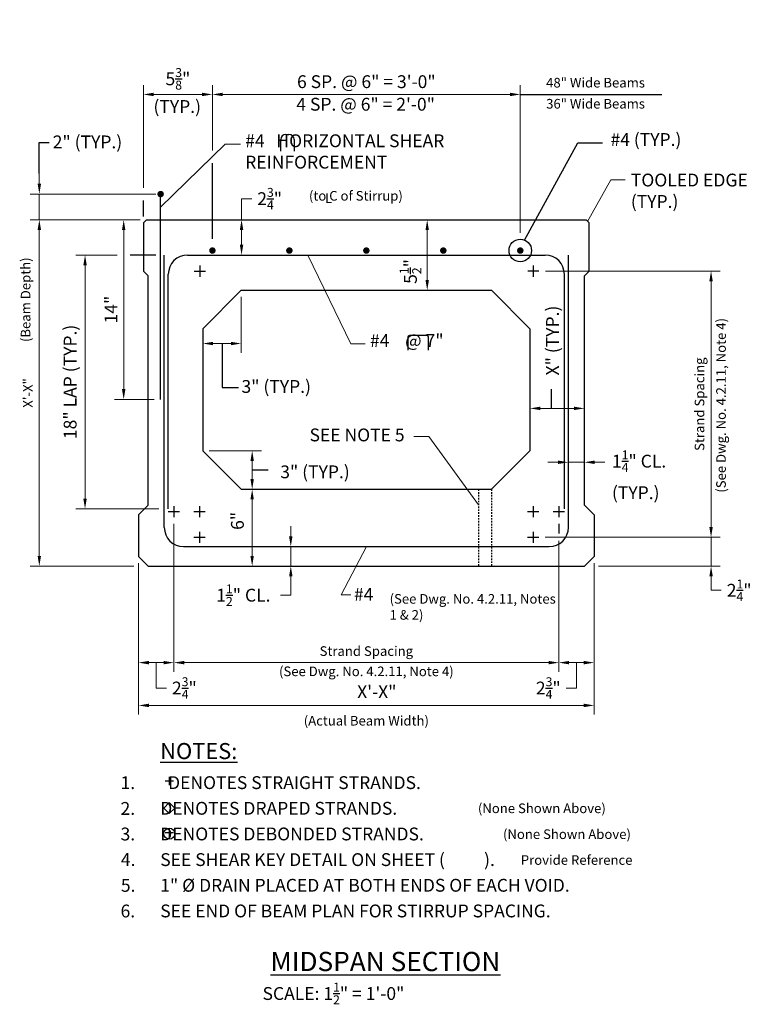
# Model space of a CAD drawing. Extents: x -31.6 to 26.2, y -41.6 to 35.1.
import ezdxf

# ---------------------------------------------------------------- set-up
doc = ezdxf.new("R2010")
doc.units = 0
doc.header["$LTSCALE"] = 0.5
doc.header["$MEASUREMENT"] = 0
doc.linetypes.add('HIDDEN', pattern=[0.375, 0.25, -0.125])
for name, color, linetype in [('PR-BR-COMP', 1, 'Continuous'), ('PR-BR-COMP-HIDN', 1, 'HIDDEN'), ('PR-BR-CONSTJT', 7, 'ZIGZAG'), ('PR-BR-DIMS', 4, 'Continuous'), ('PR-BR-DIMS-EXT', 4, 'Continuous'), ('PR-BR-REBAR', 6, 'Continuous'), ('PR-BR-TEXT', 2, 'Continuous'), ('PR-BR-TEXT-D', 2, 'Continuous'), ('PR-BR-TEXT-S', 2, 'Continuous')]:
    doc.layers.add(name, color=color, linetype=linetype)
doc.styles.add('DOT-BR-DES', font='romans.shx', dxfattribs={"oblique": 15, "height": 0.0938})
doc.styles.add('DOT-BR4', font='romans.shx', dxfattribs={"height": 0.125})
doc.styles.add('DOT-BR5', font='romans.shx', dxfattribs={"height": 0.15625})
doc.styles.add('DOT-BR6', font='romans.shx', dxfattribs={"height": 0.1875})
doc.linetypes.add('ZIGZAG', pattern='A,0.0001,-0.2,[131,ltypeshp.shx,S=0.2,R=0,X=-0.2,Y=0],-0.4,[131,ltypeshp.shx,S=0.2,R=180,X=0.2,Y=0],-0.2', length=0.8001)
doc.dimstyles.new('DOT-BR-DES', dxfattribs={"dimtxt": 0.0938, "dimasz": 0.1, "dimexe": 0.09, "dimexo": 0.063, "dimgap": 0.05, "dimtad": 1, "dimtoh": 1, "dimdec": 4, "dimzin": 1, "dimdsep": 46, "dimlunit": 5, "dimtxsty": 'DOT-BR-DES', "dimcen": 0.09, "dimclrd": 256, "dimclre": 256, "dimclrt": 2, "dimaunit": 1, "dimadec": 4, "dimazin": 0, "dimtfac": 0.7, "dimtdec": 4, "dimtmove": 2, "dimatfit": 3, "dimfxl": 1, "dimtolj": 1, "dimtzin": 0, "dimlwd": 15, "dimlwe": 15, "dimarcsym": 0})
doc.dimstyles.new('DOT-BR-IN', dxfattribs={"dimtxt": 0.125, "dimasz": 0.1, "dimexe": 0.09, "dimexo": 0.0625, "dimgap": 0.05, "dimtad": 1, "dimtoh": 1, "dimdec": 3, "dimzin": 3, "dimdsep": 46, "dimlunit": 5, "dimtxsty": 'DOT-BR4', "dimcen": 0.09, "dimclrd": 256, "dimclre": 256, "dimclrt": 2, "dimaunit": 1, "dimadec": 4, "dimazin": 0, "dimtfac": 0.7, "dimtdec": 3, "dimtmove": 2, "dimatfit": 3, "dimfxl": 1, "dimtolj": 1, "dimtzin": 0, "dimlwd": 15, "dimlwe": 15, "dimarcsym": 0})
doc.dimstyles.new('DOT-BR-IN$0', dxfattribs={"dimtxt": 0.125, "dimasz": 0.1, "dimexe": 0.09, "dimexo": 0.0625, "dimgap": 0.05, "dimtad": 1, "dimtoh": 1, "dimdec": 3, "dimzin": 3, "dimdsep": 46, "dimlunit": 5, "dimtxsty": 'DOT-BR4', "dimcen": 0.09, "dimclrd": 256, "dimclre": 256, "dimclrt": 2, "dimaunit": 1, "dimadec": 4, "dimazin": 0, "dimtfac": 0.7, "dimtdec": 3, "dimtmove": 2, "dimatfit": 3, "dimfxl": 1, "dimtolj": 1, "dimtzin": 0, "dimlwd": 15, "dimlwe": 15, "dimarcsym": 0})

# ---------------------------------------------------------------- blocks, each defined once
blk = doc.blocks.new('*D114')
at = {"layer": 'Defpoints', "color": 0, "transparency": 16777216}
for p in [(7.407, 29.284), (-16.593, 24.426), (7.407, 17.996)]:
    blk.add_point(p, dxfattribs=at)
at = {"layer": 'PR-BR-DIMS', "lineweight": 15, "transparency": 16777216}
for p, q in [((-16.593, 24.926), (-16.593, 30.004)), ((7.407, 18.496), (7.407, 30.004)), ((-15.793, 29.284), (6.607, 29.284))]:
    blk.add_line(p, q, dxfattribs=at)
at = {"layer": 'PR-BR-DIMS', "transparency": 16777216}
for points in [[(-15.793, 29.417), (-15.793, 29.15), (-16.593, 29.284)], [(6.607, 29.417), (6.607, 29.15), (7.407, 29.284)]]:
    blk.add_solid(points, dxfattribs=at)
at = {"layer": 'PR-BR-DIMS', "color": 2, "transparency": 16777216, "insert": (-4.593, 30.279), "char_height": 1, "attachment_point": 5, "style": 'DOT-BR4'}
blk.add_mtext('\\A1;6 SP. @ 6" = 3\'-0"', dxfattribs=at)
blk = doc.blocks.new('*D101')
at = {"layer": 'Defpoints', "color": 0, "transparency": 16777216}
for p in [(-19.593, -3.669), (10.407, -5.003), (10.407, -15.001)]:
    blk.add_point(p, dxfattribs=at)
at = {"layer": 'PR-BR-DIMS', "lineweight": 15, "transparency": 16777216}
for p, q in [((-19.593, -4.173), (-19.593, -15.721)), ((10.407, -5.507), (10.407, -15.721)), ((-18.793, -15.001), (9.607, -15.001))]:
    blk.add_line(p, q, dxfattribs=at)
at = {"layer": 'PR-BR-DIMS', "transparency": 16777216}
for points in [[(-18.793, -14.868), (-18.793, -15.135), (-19.593, -15.001)], [(9.607, -14.868), (9.607, -15.135), (10.407, -15.001)]]:
    blk.add_solid(points, dxfattribs=at)
at = {"layer": 'PR-BR-DIMS', "color": 2, "transparency": 16777216, "insert": (-4.593, -14.101), "char_height": 0.7504, "attachment_point": 5, "style": 'DOT-BR-DES'}
blk.add_mtext('\\A1;Strand Spacing', dxfattribs=at)
blk = doc.blocks.new('*D102')
at = {"layer": 'Defpoints', "color": 0, "transparency": 16777216}
for p in [(-22.343, -6.732), (13.157, -6.732), (13.157, -18.336)]:
    blk.add_point(p, dxfattribs=at)
at = {"layer": 'PR-BR-DIMS', "lineweight": 15, "transparency": 16777216}
for p, q in [((-22.343, -7.236), (-22.343, -19.056)), ((13.157, -7.236), (13.157, -19.056)), ((-21.543, -18.336), (12.357, -18.336))]:
    blk.add_line(p, q, dxfattribs=at)
at = {"layer": 'PR-BR-DIMS', "transparency": 16777216}
for points in [[(-21.543, -18.202), (-21.543, -18.469), (-22.343, -18.336)], [(12.357, -18.202), (12.357, -18.469), (13.157, -18.336)]]:
    blk.add_solid(points, dxfattribs=at)
at = {"layer": 'PR-BR-DIMS', "color": 2, "transparency": 16777216, "insert": (-4.593, -19.527), "char_height": 0.7504, "attachment_point": 5, "style": 'DOT-BR-DES'}
blk.add_mtext('\\A1;(Actual Beam Width)', dxfattribs=at)
blk = doc.blocks.new('*D104')
at = {"layer": 'Defpoints', "color": 0, "transparency": 16777216}
for p in [(-12.041, -5.961), (-10.482, -5.961), (-12.041, -7.482)]:
    blk.add_point(p, dxfattribs=at)
at = {"layer": 'PR-BR-DIMS', "lineweight": 15, "transparency": 16777216}
for p, q in [((-10.482, -5.161), (-10.482, -4.361)), ((-11.541, -5.961), (-9.762, -5.961)), ((-10.482, -7.482), (-10.482, -5.961)), ((-11.541, -7.482), (-9.762, -7.482)), ((-10.482, -8.282), (-10.482, -9.082)), ((-10.482, -9.744), (-10.482, -9.082)), ((-11.282, -9.744), (-10.482, -9.744))]:
    blk.add_line(p, q, dxfattribs=at)
at = {"layer": 'PR-BR-DIMS', "transparency": 16777216}
for points in [[(-10.615, -5.161), (-10.348, -5.161), (-10.482, -5.961)], [(-10.615, -8.282), (-10.348, -8.282), (-10.482, -7.482)]]:
    blk.add_solid(points, dxfattribs=at)
at = {"layer": 'PR-BR-DIMS', "color": 2, "transparency": 16777216, "insert": (-14.179, -9.744), "char_height": 1, "attachment_point": 5, "style": 'DOT-BR4'}
blk.add_mtext('\\A1;1{\\H0.700000x;\\S1/2;}" CL.', dxfattribs=at)
blk = doc.blocks.new('*D105')
at = {"layer": 'Defpoints', "color": 0, "transparency": 16777216}
for p in [(-22.343, -15.001), (-22.343, -15.001), (-19.593, -15.001)]:
    blk.add_point(p, dxfattribs=at)
at = {"layer": 'PR-BR-DIMS', "lineweight": 15, "transparency": 16777216}
for p, q in [((-22.343, -14.501), (-22.343, -14.281)), ((-19.593, -14.501), (-19.593, -14.281)), ((-20.393, -15.001), (-21.543, -15.001)), ((-20.968, -15.001), (-20.968, -16.982)), ((-20.968, -16.982), (-20.168, -16.982))]:
    blk.add_line(p, q, dxfattribs=at)
at = {"layer": 'PR-BR-DIMS', "transparency": 16777216}
for points in [[(-21.543, -14.868), (-21.543, -15.135), (-22.343, -15.001)], [(-20.393, -14.868), (-20.393, -15.135), (-19.593, -15.001)]]:
    blk.add_solid(points, dxfattribs=at)
at = {"layer": 'PR-BR-DIMS', "color": 2, "transparency": 16777216, "insert": (-18.777, -16.982), "char_height": 1, "attachment_point": 5, "style": 'DOT-BR4'}
blk.add_mtext('\\A1;2{\\H0.700000x;\\S3/4;}"', dxfattribs=at)
blk = doc.blocks.new('*D115')
at = {"layer": 'Defpoints', "color": 0, "transparency": 16777216}
for p in [(-21.968, 29.284), (-16.593, 24.426), (-21.968, 21.518)]:
    blk.add_point(p, dxfattribs=at)
at = {"layer": 'PR-BR-DIMS', "lineweight": 15, "transparency": 16777216}
for p, q in [((-21.968, 22.018), (-21.968, 30.004)), ((-16.593, 24.926), (-16.593, 30.004)), ((-17.393, 29.284), (-21.168, 29.284))]:
    blk.add_line(p, q, dxfattribs=at)
at = {"layer": 'PR-BR-DIMS', "transparency": 16777216}
for points in [[(-21.168, 29.417), (-21.168, 29.15), (-21.968, 29.284)], [(-17.393, 29.417), (-17.393, 29.15), (-16.593, 29.284)]]:
    blk.add_solid(points, dxfattribs=at)
at = {"layer": 'PR-BR-DIMS', "color": 2, "transparency": 16777216, "insert": (-19.28, 30.5), "char_height": 1, "attachment_point": 5, "style": 'DOT-BR4'}
blk.add_mtext('\\A1;\\A1;5{\\H0.7x;\\S3/8;}"', dxfattribs=at)
blk = doc.blocks.new('*D116')
at = {"layer": 'Defpoints', "color": 0, "transparency": 16777216}
for p in [(-26.521, 16.77), (-23.507, 16.77), (-20.265, -3.012)]:
    blk.add_point(p, dxfattribs=at)
at = {"layer": 'PR-BR-DIMS', "lineweight": 15, "transparency": 16777216}
for p, q in [((-24.007, 16.77), (-27.241, 16.77)), ((-26.521, -2.212), (-26.521, 15.97)), ((-20.765, -3.012), (-27.241, -3.012))]:
    blk.add_line(p, q, dxfattribs=at)
at = {"layer": 'PR-BR-DIMS', "transparency": 16777216}
for points in [[(-26.654, 15.97), (-26.388, 15.97), (-26.521, 16.77)], [(-26.654, -2.212), (-26.388, -2.212), (-26.521, -3.012)]]:
    blk.add_solid(points, dxfattribs=at)
at = {"layer": 'PR-BR-DIMS', "color": 2, "transparency": 16777216, "insert": (-27.683, 6.879), "char_height": 1, "attachment_point": 5, "rotation": 90, "style": 'DOT-BR4'}
blk.add_mtext('\\A1;18" LAP (TYP.)', dxfattribs=at)
blk = doc.blocks.new('*D100')
at = {"layer": 'Defpoints', "color": 0, "transparency": 16777216}
for p in [(-30.084, 19.518), (-21.718, 19.518), (-22.219, -7.482)]:
    blk.add_point(p, dxfattribs=at)
at = {"layer": 'PR-BR-DIMS', "lineweight": 15, "transparency": 16777216}
for p, q in [((-22.222, 19.518), (-30.804, 19.518)), ((-30.084, -6.682), (-30.084, 18.718)), ((-22.723, -7.482), (-30.804, -7.482))]:
    blk.add_line(p, q, dxfattribs=at)
at = {"layer": 'PR-BR-DIMS', "transparency": 16777216}
for points in [[(-30.217, 18.718), (-29.951, 18.718), (-30.084, 19.518)], [(-30.217, -6.682), (-29.951, -6.682), (-30.084, -7.482)]]:
    blk.add_solid(points, dxfattribs=at)
at = {"layer": 'PR-BR-DIMS', "color": 2, "transparency": 16777216, "insert": (-30.971, 6.018), "char_height": 0.7504, "attachment_point": 5, "rotation": 90, "style": 'DOT-BR-DES'}
blk.add_mtext('\\A1;X\'-X"', dxfattribs=at)
blk = doc.blocks.new('*D106')
at = {"layer": 'Defpoints', "color": 0, "transparency": 16777216}
for p in [(-14.343, 14.018), (-17.343, 11.018), (-14.343, 9.871)]:
    blk.add_point(p, dxfattribs=at)
at = {"layer": 'PR-BR-DIMS', "lineweight": 15, "transparency": 16777216}
for p, q in [((-14.343, 13.518), (-14.343, 9.151)), ((-17.343, 10.518), (-17.343, 9.151)), ((-16.543, 9.871), (-15.143, 9.871))]:
    blk.add_line(p, q, dxfattribs=at)
at = {"layer": 'PR-BR-DIMS', "transparency": 16777216}
for points in [[(-16.543, 10.004), (-16.543, 9.738), (-17.343, 9.871)], [(-15.143, 10.004), (-15.143, 9.738), (-14.343, 9.871)]]:
    blk.add_solid(points, dxfattribs=at)
at = {"layer": 'PR-BR-DIMS', "color": 2, "transparency": 16777216, "insert": (-14.326, 7.023), "char_height": 1, "attachment_point": 1, "style": 'DOT-BR4'}
blk.add_mtext('\\A1;3" (TYP.)', dxfattribs=at)
blk = doc.blocks.new('*D117')
at = {"layer": 'Defpoints', "color": 0, "transparency": 16777216}
for p in [(-13.493, -1.482), (-10.886, -1.482), (-11.116, -7.482)]:
    blk.add_point(p, dxfattribs=at)
at = {"layer": 'PR-BR-DIMS', "lineweight": 15, "transparency": 16777216}
for p, q in [((-11.386, -1.482), (-14.213, -1.482)), ((-13.493, -6.682), (-13.493, -2.282)), ((-11.616, -7.482), (-14.213, -7.482))]:
    blk.add_line(p, q, dxfattribs=at)
at = {"layer": 'PR-BR-DIMS', "transparency": 16777216}
for points in [[(-13.627, -2.282), (-13.36, -2.282), (-13.493, -1.482)], [(-13.627, -6.682), (-13.36, -6.682), (-13.493, -7.482)]]:
    blk.add_solid(points, dxfattribs=at)
at = {"layer": 'PR-BR-DIMS', "color": 2, "transparency": 16777216, "insert": (-14.643, -3.953), "char_height": 1, "attachment_point": 5, "rotation": 90, "style": 'DOT-BR4'}
blk.add_mtext('\\A1;6"', dxfattribs=at)
blk = doc.blocks.new('*D107')
at = {"layer": 'Defpoints', "color": 0, "transparency": 16777216}
for p in [(-17.343, 1.518), (-13.493, 1.518), (-14.343, -1.482)]:
    blk.add_point(p, dxfattribs=at)
at = {"layer": 'PR-BR-DIMS', "lineweight": 15, "transparency": 16777216}
for p, q in [((-16.843, 1.518), (-12.773, 1.518)), ((-13.493, -0.682), (-13.493, 0.718)), ((-13.843, -1.482), (-12.773, -1.482))]:
    blk.add_line(p, q, dxfattribs=at)
at = {"layer": 'PR-BR-DIMS', "transparency": 16777216}
for points in [[(-13.627, 0.718), (-13.36, 0.718), (-13.493, 1.518)], [(-13.627, -0.682), (-13.36, -0.682), (-13.493, -1.482)]]:
    blk.add_solid(points, dxfattribs=at)
at = {"layer": 'PR-BR-DIMS', "color": 2, "transparency": 16777216, "insert": (-8.596, -0.131), "char_height": 1, "attachment_point": 5, "style": 'DOT-BR4'}
blk.add_mtext('\\A1;3" (TYP.)', dxfattribs=at)
blk = doc.blocks.new('*D108')
at = {"layer": 'Defpoints', "color": 0, "transparency": 16777216}
for p in [(-14.319, 19.518), (-11.789, 19.518), (-11.789, 16.768)]:
    blk.add_point(p, dxfattribs=at)
at = {"layer": 'PR-BR-DIMS', "lineweight": 15, "transparency": 16777216}
for p, q in [((-13.519, 21.159), (-14.319, 21.159)), ((-14.319, 21.159), (-14.319, 19.518)), ((-14.319, 17.568), (-14.319, 18.718))]:
    blk.add_line(p, q, dxfattribs=at)
at = {"layer": 'PR-BR-DIMS', "transparency": 16777216}
for points in [[(-14.453, 18.718), (-14.186, 18.718), (-14.319, 19.518)], [(-14.453, 17.568), (-14.186, 17.568), (-14.319, 16.768)]]:
    blk.add_solid(points, dxfattribs=at)
at = {"layer": 'PR-BR-DIMS', "color": 2, "transparency": 16777216, "insert": (-12.129, 21.159), "char_height": 1, "attachment_point": 5, "style": 'DOT-BR4'}
blk.add_mtext('\\A1;\\A1;2{\\H0.7x;\\S3/4;}"', dxfattribs=at)
blk = doc.blocks.new('*D109')
at = {"layer": 'Defpoints', "color": 0, "transparency": 16777216}
for p in [(8.845, -5.232), (13.004, -7.482), (22.278, -7.482)]:
    blk.add_point(p, dxfattribs=at)
at = {"layer": 'PR-BR-DIMS', "lineweight": 15, "transparency": 16777216}
for p, q in [((22.278, -4.432), (22.278, -3.632)), ((9.345, -5.232), (22.998, -5.232)), ((22.278, -5.232), (22.278, -7.482)), ((13.504, -7.482), (22.998, -7.482)), ((22.278, -8.282), (22.278, -9.082)), ((22.278, -9.362), (22.278, -9.082)), ((23.078, -9.362), (22.278, -9.362))]:
    blk.add_line(p, q, dxfattribs=at)
at = {"layer": 'PR-BR-DIMS', "transparency": 16777216}
for points in [[(22.145, -4.432), (22.411, -4.432), (22.278, -5.232)], [(22.145, -8.282), (22.411, -8.282), (22.278, -7.482)]]:
    blk.add_solid(points, dxfattribs=at)
at = {"layer": 'PR-BR-DIMS', "color": 2, "transparency": 16777216, "insert": (24.469, -9.362), "char_height": 1, "attachment_point": 5, "style": 'DOT-BR4'}
blk.add_mtext('\\A1;2{\\H0.700000x;\\S1/4;}"', dxfattribs=at)
blk = doc.blocks.new('*D110')
at = {"layer": 'Defpoints', "color": 0, "transparency": 16777216}
for p in [(10.407, -15.001), (13.157, -15.001), (13.157, -15.001)]:
    blk.add_point(p, dxfattribs=at)
at = {"layer": 'PR-BR-DIMS', "lineweight": 15, "transparency": 16777216}
for p, q in [((10.407, -14.501), (10.407, -14.281)), ((13.157, -14.501), (13.157, -14.281)), ((11.207, -15.001), (12.357, -15.001)), ((11.782, -15.001), (11.782, -16.982)), ((11.782, -16.982), (10.982, -16.982))]:
    blk.add_line(p, q, dxfattribs=at)
at = {"layer": 'PR-BR-DIMS', "transparency": 16777216}
for points in [[(11.207, -14.868), (11.207, -15.135), (10.407, -15.001)], [(12.357, -14.868), (12.357, -15.135), (13.157, -15.001)]]:
    blk.add_solid(points, dxfattribs=at)
at = {"layer": 'PR-BR-DIMS', "color": 2, "transparency": 16777216, "insert": (9.592, -16.982), "char_height": 1, "attachment_point": 5, "style": 'DOT-BR4'}
blk.add_mtext('\\A1;2{\\H0.700000x;\\S3/4;}"', dxfattribs=at)
blk = doc.blocks.new('*D111')
at = {"layer": 'Defpoints', "color": 0, "transparency": 16777216}
for p in [(12.407, 4.816), (8.157, 2.768), (12.407, 2.88)]:
    blk.add_point(p, dxfattribs=at)
at = {"layer": 'PR-BR-DIMS', "lineweight": 15, "transparency": 16777216}
for p, q in [((8.157, 3.268), (8.157, 5.536)), ((12.407, 3.38), (12.407, 5.536)), ((8.957, 4.816), (11.607, 4.816))]:
    blk.add_line(p, q, dxfattribs=at)
at = {"layer": 'PR-BR-DIMS', "transparency": 16777216}
for points in [[(8.957, 4.949), (8.957, 4.683), (8.157, 4.816)], [(11.607, 4.949), (11.607, 4.683), (12.407, 4.816)]]:
    blk.add_solid(points, dxfattribs=at)
at = {"layer": 'PR-BR-DIMS', "color": 2, "transparency": 16777216, "insert": (9.917, 10.104), "char_height": 1, "attachment_point": 5, "rotation": 90, "style": 'DOT-BR4'}
blk.add_mtext('\\A1;X" (TYP.)', dxfattribs=at)
blk = doc.blocks.new('*D112')
at = {"layer": 'Defpoints', "color": 0, "transparency": 16777216}
for p in [(11.157, 1.431), (12.407, 1.431), (12.407, 0.616)]:
    blk.add_point(p, dxfattribs=at)
at = {"layer": 'PR-BR-DIMS', "lineweight": 15, "transparency": 16777216}
for p, q in [((11.157, 0.931), (11.157, -0.104)), ((12.407, 0.931), (12.407, -0.104)), ((10.357, 0.616), (9.557, 0.616)), ((11.157, 0.616), (12.407, 0.616)), ((13.207, 0.616), (14.007, 0.616))]:
    blk.add_line(p, q, dxfattribs=at)
at = {"layer": 'PR-BR-DIMS', "transparency": 16777216}
for points in [[(10.357, 0.749), (10.357, 0.482), (11.157, 0.616)], [(13.207, 0.749), (13.207, 0.482), (12.407, 0.616)]]:
    blk.add_solid(points, dxfattribs=at)
at = {"layer": 'PR-BR-DIMS', "color": 2, "transparency": 16777216, "insert": (14.553, 1.543), "char_height": 1, "attachment_point": 1, "style": 'DOT-BR4'}
blk.add_mtext('\\A1;\\A1;1{\\H0.7x;\\S1/4;}" CL.\\P(TYP.)', dxfattribs=at)
blk = doc.blocks.new('*D103')
at = {"layer": 'Defpoints', "color": 0, "transparency": 16777216}
for p in [(8.861, 15.518), (22.278, 15.518), (20.221, -5.232)]:
    blk.add_point(p, dxfattribs=at)
at = {"layer": 'PR-BR-DIMS', "lineweight": 15, "transparency": 16777216}
for p, q in [((9.365, 15.518), (22.998, 15.518)), ((22.278, -4.432), (22.278, 14.718)), ((20.725, -5.232), (22.998, -5.232))]:
    blk.add_line(p, q, dxfattribs=at)
at = {"layer": 'PR-BR-DIMS', "transparency": 16777216}
for points in [[(22.145, 14.718), (22.411, 14.718), (22.278, 15.518)], [(22.145, -4.432), (22.411, -4.432), (22.278, -5.232)]]:
    blk.add_solid(points, dxfattribs=at)
at = {"layer": 'PR-BR-DIMS', "color": 2, "transparency": 16777216, "insert": (21.378, 5.143), "char_height": 0.7504, "attachment_point": 5, "rotation": 90, "style": 'DOT-BR-DES'}
blk.add_mtext('\\A1;Strand Spacing', dxfattribs=at)
blk = doc.blocks.new('*D118')
at = {"layer": 'Defpoints', "color": 0, "transparency": 16777216}
for p in [(0.151, 19.518), (1.335, 19.518), (0.908, 14.018)]:
    blk.add_point(p, dxfattribs=at)
at = {"layer": 'PR-BR-DIMS', "lineweight": 15, "transparency": 16777216}
blk.add_line((0.151, 14.818), (0.151, 18.718), dxfattribs=at)
at = {"layer": 'PR-BR-DIMS', "transparency": 16777216}
for points in [[(0.017, 18.718), (0.284, 18.718), (0.151, 19.518)], [(0.017, 14.818), (0.284, 14.818), (0.151, 14.018)]]:
    blk.add_solid(points, dxfattribs=at)
at = {"layer": 'PR-BR-DIMS', "color": 2, "transparency": 16777216, "insert": (-1.156, 15.488), "char_height": 1, "attachment_point": 5, "rotation": 90, "style": 'DOT-BR4'}
blk.add_mtext('\\A1;5{\\H0.700000x;\\S1/2;}"', dxfattribs=at)
blk = doc.blocks.new('*D113')
at = {"layer": 'Defpoints', "color": 0, "transparency": 16777216}
for p in [(-30.084, 21.518), (-20.499, 21.518), (-28.241, 19.518)]:
    blk.add_point(p, dxfattribs=at)
at = {"layer": 'PR-BR-DIMS', "lineweight": 15, "transparency": 16777216}
for p, q in [((-30.084, 22.318), (-30.084, 23.118)), ((-20.999, 21.518), (-30.804, 21.518)), ((-30.084, 19.518), (-30.084, 21.518)), ((-28.741, 19.518), (-30.804, 19.518)), ((-30.084, 18.718), (-30.084, 17.918))]:
    blk.add_line(p, q, dxfattribs=at)
at = {"layer": 'PR-BR-DIMS', "transparency": 16777216}
for points in [[(-30.217, 22.318), (-29.951, 22.318), (-30.084, 21.518)], [(-30.217, 18.718), (-29.951, 18.718), (-30.084, 19.518)]]:
    blk.add_solid(points, dxfattribs=at)
at = {"layer": 'PR-BR-DIMS', "color": 2, "transparency": 16777216, "insert": (-29.039, 26.084), "char_height": 1, "attachment_point": 1, "style": 'DOT-BR4'}
blk.add_mtext('\\A1;2" (TYP.)', dxfattribs=at)
blk = doc.blocks.new('*D119')
at = {"layer": 'Defpoints', "color": 0, "transparency": 16777216}
for p in [(-23.507, 19.518), (-21.718, 19.518), (-20.629, 5.518)]:
    blk.add_point(p, dxfattribs=at)
at = {"layer": 'PR-BR-DIMS', "lineweight": 15, "transparency": 16777216}
for p, q in [((-22.218, 19.518), (-24.227, 19.518)), ((-23.507, 6.318), (-23.507, 18.718)), ((-21.129, 5.518), (-24.227, 5.518))]:
    blk.add_line(p, q, dxfattribs=at)
at = {"layer": 'PR-BR-DIMS', "transparency": 16777216}
for points in [[(-23.641, 18.718), (-23.374, 18.718), (-23.507, 19.518)], [(-23.641, 6.318), (-23.374, 6.318), (-23.507, 5.518)]]:
    blk.add_solid(points, dxfattribs=at)
at = {"layer": 'PR-BR-DIMS', "color": 2, "transparency": 16777216, "insert": (-24.503, 12.518), "char_height": 1, "attachment_point": 5, "rotation": 90, "style": 'DOT-BR4'}
blk.add_mtext('\\A1;14"', dxfattribs=at)

msp = doc.modelspace()

# ---------------------------------------------------------------- linework, layer by layer
at = {"layer": 'PR-BR-COMP'}
for p, q in [((-21.96791, 19.26817), (-21.71791, 19.51817)), ((-21.96791, 19.26817), (-21.96791, 15.51817)), ((12.53209, 19.51817), (12.78209, 19.26817)), ((12.78209, 15.51817), (12.78209, 19.26817)), ((-21.96791, 15.51817), (-21.59291, 15.14317)), ((-18.00413, 15.51817), (-17.12913, 15.51817)), ((-17.56663, 15.95567), (-17.56663, 15.08067)), ((8.86109, 15.51817), (7.98609, 15.51817)), ((8.42359, 15.95567), (8.42359, 15.08067)), ((12.78209, 15.51817), (12.40709, 15.14317)), ((-21.59291, -2.73183), (-21.59291, 15.14317)), ((12.40709, -2.73183), (12.40709, 15.14317)), ((-17.34291, 11.01817), (-14.34291, 14.01817)), ((-14.34291, 14.01817), (5.15709, 14.01817)), ((8.15709, 11.01817), (5.15709, 14.01817)), ((-17.34291, 11.01817), (-17.34291, 1.51817)), ((8.15709, 11.01817), (8.15709, 1.51817)), ((-17.34291, 1.51817), (-14.34291, -1.48183)), ((8.15709, 1.51817), (5.15709, -1.48183)), ((-14.34291, -1.48183), (5.15709, -1.48183)), ((-22.34291, -3.48183), (-21.59291, -2.73183)), ((-19.59291, -2.79433), (-19.59291, -3.66933)), ((-17.59291, -2.79433), (-17.59291, -3.66933)), ((8.40709, -2.79433), (8.40709, -3.66933)), ((10.40709, -2.79433), (10.40709, -3.66933)), ((13.15709, -3.48183), (12.40709, -2.73183)), ((-22.34291, -3.48183), (-22.34291, -6.73183)), ((-20.03041, -3.23183), (-19.15541, -3.23183)), ((-18.03041, -3.23183), (-17.15541, -3.23183)), ((7.96959, -3.23183), (8.84459, -3.23183)), ((9.96959, -3.23183), (10.84459, -3.23183)), ((13.15709, -3.48183), (13.15709, -6.73183)), ((-18.03041, -5.23183), (-17.15541, -5.23183)), ((-17.59291, -4.79433), (-17.59291, -5.66933)), ((7.96959, -5.23183), (8.84459, -5.23183)), ((8.40709, -4.79433), (8.40709, -5.66933)), ((-21.59291, -7.48183), (-22.34291, -6.73183)), ((12.40709, -7.48183), (13.15709, -6.73183)), ((-21.59291, -7.48183), (12.40709, -7.48183))]:
    msp.add_line(p, q, dxfattribs=at)
at = {"layer": 'PR-BR-COMP-HIDN'}
for p, q in [((4.15709, -1.48183), (4.15709, -7.48183)), ((5.15709, -1.48183), (5.15709, -7.48183))]:
    msp.add_line(p, q, dxfattribs=at)
at = {"layer": 'PR-BR-CONSTJT', "ltscale": 0.15}
msp.add_line((-21.71791, 19.51817), (12.53209, 19.51817), dxfattribs=at)
at = {"layer": 'PR-BR-DIMS-EXT'}
for p, q in [((7.40709, 29.28357), (18.43059, 29.28357)), ((-16.59291, 18.01817), (-16.59291, 23.92642)), ((-21.96791, 19.76817), (-21.96791, 21.01817)), ((-20.99916, 16.77009), (-23.00747, 16.77009)), ((9.84125, 4.81585), (9.84125, 6.30458)), ((-13.49346, 0.01817), (-12.2553, 0.01817)), ((10.40709, -4.17333), (10.40709, -4.94597))]:
    msp.add_line(p, q, dxfattribs=at)
for points in [[(-30.08387, 23.11817), (-30.08387, 25.53284), (-29.32176, 25.53284)], [(7.72787, 17.93581), (11.88844, 25.50585), (13.81116, 25.50585)], [(-15.84291, 9.87087), (-15.84291, 6.45353), (-14.54933, 6.45353)]]:
    msp.add_lwpolyline(points, dxfattribs=at)
msp.add_circle((7.40709, 17.11789), 0.87857, dxfattribs=at)
at = {"layer": 'PR-BR-REBAR'}
for p, q in [((-20.62916, 5.51817), (-20.62916, 21.51817)), ((-20.34291, -4.46113), (-20.34291, 16.77009)), ((-18.53041, 16.76817), (9.34459, 16.76817)), ((11.15709, -4.46113), (11.15709, 16.77009)), ((-20.03041, -3.01227), (-20.03041, 15.26817)), ((10.84459, -3.01227), (10.84459, 15.26817)), ((-18.84291, -5.96113), (9.65709, -5.96113))]:
    msp.add_line(p, q, dxfattribs=at)
at = {"layer": 'PR-BR-REBAR', "const_width": 0.252}
for points in [[(-20.75516, 21.51817, 1), (-20.50316, 21.51817, 1)], [(-16.71891, 17.11789, 1), (-16.46691, 17.11789, 1)], [(-10.71891, 17.11789, 1), (-10.46691, 17.11789, 1)], [(-4.71891, 17.11789, 1), (-4.46691, 17.11789, 1)], [(1.28109, 17.11789, 1), (1.53309, 17.11789, 1)], [(7.28109, 17.11789, 1), (7.53309, 17.11789, 1)]]:
    msp.add_lwpolyline(points, format="xyb", close=True, dxfattribs=at)
at = {"layer": 'PR-BR-REBAR'}
for centre, start, end in [((-18.53041, 15.26817), 90, 180), ((9.34459, 15.26817), 0, 90), ((-18.84291, -4.46113), 180, 270), ((9.65709, -4.46113), 270, 0)]:
    msp.add_arc(centre, 1.5, start, end, dxfattribs=at)
at = {"layer": 'PR-BR-TEXT'}
for p, q in [((-10.86555, 26.17053), (-10.62643, 26.17053)), ((-11.26555, 24.86248), (-11.26555, 25.77053)), ((-10.22643, 25.77053), (-10.22643, 24.86248))]:
    msp.add_line(p, q, dxfattribs=at)
msp.add_lwpolyline([(-1.33321, 9.36361), (-1.33321, 10.39267, -0.41421356), (-1.20821, 10.51767), (0.10338, 10.51767, -0.41421356), (0.22838, 10.39267), (0.22838, 9.36361)], format="xyb", dxfattribs=at)
msp.add_lwpolyline([(-19.95109, -26.76074), (-19.52252, -26.33217), (-19.95109, -25.90359), (-20.37966, -26.33217)], close=True, dxfattribs=at)
msp.add_circle((-19.95203, -28.32917), 0.42884, dxfattribs=at)
for centre, start, end in [((-10.86555, 25.77053), 90, 180), ((-10.62643, 25.77053), 0, 90)]:
    msp.add_arc(centre, 0.4, start, end, dxfattribs=at)

# ---------------------------------------------------------------- texts
at = {"layer": 'PR-BR-TEXT', "style": 'DOT-BR4'}
for s, p in [('1.', (-23.75013, -24.85812)), ('2.', (-23.75013, -26.86542)), ('3.', (-23.75013, -28.858)), ('4.', (-23.72833, -30.85058)), ('5.', (-23.72763, -32.85984)), ('6.', (-23.75013, -34.85715))]:
    msp.add_text(s, height=1, dxfattribs=at).set_placement(p)
at = {"layer": 'PR-BR-TEXT'}
for s, insert, char_height, width, attachment_point, style in [('48" Wide Beams', (13.27521, 30.10373), 0.75, 10.1958275, 5, 'DOT-BR-DES'), ('(TYP.)', (-19.33528, 28.84206), 1, 5.03125, 2, 'DOT-BR4'), ('4 SP. @ 6" = 2\'-0"', (-4.64778, 29.01899), 1, 18.2963136, 2, 'DOT-BR4'), ('36" Wide Beams', (13.27521, 28.461), 0.75, 10.5155045, 5, 'DOT-BR-DES'), ('#4   HORIZONTAL SHEAR REINFORCEMENT', (-14.03622, 26.17346), 1, 21.53125, 1, 'DOT-BR4'), ('#4 (TYP.)', (14.43713, 26.26965), 1, 11, 1, 'DOT-BR4'), ('TOOLED EDGE (TYP.)', (16.02449, 23.11116), 1, 10.095157, 1, 'DOT-BR4'), ('(to C of Stirrup)', (-5.40939, 21.28567), 0.75, 10.5155, 5, 'DOT-BR-DES'), ('L', (-7.53231, 21.09828), 0.75, 1.3306892, 5, 'DOT-BR-DES'), ('#4    @ 7"', (-4.30824, 10.60258), 1, 10.5614084, 1, 'DOT-BR4'), ('SEE NOTE 5', (-1.61166, 2.61584), 1, 9.84375, 6, 'DOT-BR4'), ('#4', (-5.55582, -9.80588), 1, 2, 4, 'DOT-BR4'), ('(See Dwg. No. 4.2.11, Notes 1 & 2)', (-2.77991, -11.89), 0.75, 13.25, 7, 'DOT-BR-DES'), ('(See Dwg. No. 4.2.11, Note 4)', (-4.59291, -15.77695), 0.75, 19.8125, 5, 'DOT-BR-DES'), ('X\'-X"', (-2.2453, -17.39777), 1, 4.3968602, 6, 'DOT-BR4'), ('+', (-19.95109, -23.72506), 1, 1.75, 2, 'DOT-BR4'), ('(None Shown Above)', (4.1031, -25.97975), 0.75, 12.513359, 1, 'DOT-BR-DES'), ('+', (-19.95175, -27.7578), 1, 1.75, 2, 'DOT-BR4'), ('(None Shown Above)', (6.05866, -27.99717), 0.75, 12.513359, 1, 'DOT-BR-DES'), ('Provide Reference', (7.44962, -30.00871), 0.75, 10.25, 1, 'DOT-BR-DES')]:
    msp.add_mtext(s, dxfattribs=dict(at, insert=insert, char_height=char_height, width=width, attachment_point=attachment_point, style=style))
at = {"layer": 'PR-BR-TEXT', "char_height": 0.75, "attachment_point": 2, "rotation": 90, "style": 'DOT-BR-DES'}
for s, insert, width in [('(Beam Depth)', (-31.52798, 13.28397), 8.6153837), ('(See Dwg. No. 4.2.11, Note 4)', (22.67962, 5.05145), 20.8125)]:
    msp.add_mtext(s, dxfattribs=dict(at, insert=insert, width=width))
at = {"layer": 'PR-BR-TEXT', "insert": (-20.65916, -23.85408), "char_height": 1, "width": 46.1875, "attachment_point": 1, "line_spacing_factor": 1.2, "style": 'DOT-BR4'}
msp.add_mtext('  DENOTES STRAIGHT STRANDS.\\P  DENOTES DRAPED STRANDS.\\P  DENOTES DEBONDED STRANDS.\\PSEE SHEAR KEY DETAIL ON SHEET (          ).\\P1" %%C DRAIN PLACED AT BOTH ENDS OF EACH VOID.\\PSEE END OF BEAM PLAN FOR STIRRUP SPACING.', dxfattribs=at)
at = {"layer": 'PR-BR-TEXT', "ltscale": 0.5, "insert": (-13.45909, -39.95086), "char_height": 1, "attachment_point": 1, "style": 'DOT-BR4'}
msp.add_mtext_dynamic_manual_height_columns('\\A1;\\pi0.77424;SCALE: 1{\\H0.7x;\\S1/2;}" = 1\'-0"', width=17.0199151, gutter_width=7.5, heights=[0], dxfattribs=at)
at = {"layer": 'PR-BR-TEXT-D', "ltscale": 0.5, "insert": (-18.60545, -37.54352), "char_height": 1.5, "attachment_point": 1, "style": 'DOT-BR6'}
msp.add_mtext_dynamic_manual_height_columns('\\pi4.3584;{\\LMIDSPAN SECTION}', width=28.3596116, gutter_width=7.5, heights=[0], dxfattribs=at)
at = {"layer": 'PR-BR-TEXT-S', "insert": (-20.66338, -21.26773), "char_height": 1.25, "width": 6.28125, "attachment_point": 1, "style": 'DOT-BR5'}
msp.add_mtext('{\\LNOTES:}', dxfattribs=at)

# ---------------------------------------------------------------- dimensions: what is measured, and where the dimension line sits
at = {"layer": 'PR-BR-DIMS'}
for base, p1, p2, text, dimstyle, picture, middle in [((7.40709, 29.28357), (-16.59291, 24.42642), (7.40709, 17.99646), '6 SP. @ 6" = 3\'-0"', 'DOT-BR-IN$0', '*D114', (-4.59291, 30.27881)), ((-21.96791, 29.28357), (-16.59291, 24.42642), (-21.96791, 21.51817), '\\A1;5{\\H0.7x;\\S3/8;}"', 'DOT-BR-IN$0', '*D115', (-19.28041, 30.50024)), ((10.40709, -15.0014), (-19.59291, -3.66933), (10.40709, -5.00257), 'Strand Spacing', 'DOT-BR-DES', '*D101', (-4.59291, -14.10113))]:
    dim = msp.add_linear_dim(base=base, p1=p1, p2=p2, text=text, dimstyle=dimstyle, override={"dimpost": '"'}, dxfattribs=at)
    dim.commit()
    dim.dimension.update_dxf_attribs({"geometry": picture, "text_midpoint": middle})
for base, p1, p2, text, dimstyle, override, picture, middle in [((-30.08387, 21.51817), (-28.24057, 19.51817), (-20.49916, 21.51817), '2" (TYP.)', 'DOT-BR-IN$0', {"dimpost": '"'}, '*D113', (-25.68212, 25.3217)), ((-14.3194, 19.51817), (-11.78934, 16.76817), (-11.78934, 19.51817), '\\A1;2{\\H0.7x;\\S3/4;}"', 'DOT-BR-IN$0', {"dimtad": 0, "dimpost": '"', "dimse1": 1, "dimse2": 1, "dimtmove": 1}, '*D108', (-13.14063, 21.15938)), ((-30.08387, 19.51817), (-22.21906, -7.48183), (-21.71791, 19.51817), 'X\'-X"', 'DOT-BR-DES', {"dimpost": '"'}, '*D100', (-30.97061, 6.01817)), ((-13.49346, 1.51817), (-14.34291, -1.48183), (-17.34291, 1.51817), '3" (TYP.)', 'DOT-BR-IN$0', {"dimpost": '"'}, '*D107', (-8.59604, -0.13062)), ((-10.48177, -5.96113), (-12.04121, -7.48183), (-12.04121, -5.96113), '<> CL.', 'DOT-BR-IN$0', {"dimtad": 0, "dimpost": '"', "dimtmove": 1}, '*D104', (-11.78448, -9.7441))]:
    dim = msp.add_linear_dim(base=base, p1=p1, p2=p2, angle=90, text=text, dimstyle=dimstyle, override=override, dxfattribs=at)
    dim.commit()
    dim.dimension.update_dxf_attribs({"geometry": picture, "text_midpoint": middle, "dimtype": 160})
for base, p1, p2, text, dimstyle, picture, middle in [((-23.50747, 19.51817), (-20.62916, 5.51817), (-21.71791, 19.51817), '14"', 'DOT-BR-IN$0', '*D119', (-24.50271, 12.51817)), ((-26.52105, 16.77009), (-20.26478, -3.01227), (-23.50747, 16.77009), '18" LAP (TYP.)', 'DOT-BR-IN$0', '*D116', (-27.68295, 6.87891)), ((22.27816, 15.51817), (20.22096, -5.23183), (8.86109, 15.51817), 'Strand Spacing', 'DOT-BR-DES', '*D103', (21.37789, 5.14317))]:
    dim = msp.add_linear_dim(base=base, p1=p1, p2=p2, angle=90, text=text, dimstyle=dimstyle, override={"dimpost": '"'}, dxfattribs=at)
    dim.commit()
    dim.dimension.update_dxf_attribs({"geometry": picture, "text_midpoint": middle})
for base, p1, p2, angle, override, picture, middle in [((0.15058, 19.51817), (0.90817, 14.01817), (1.33486, 19.51817), 90, {"dimpost": '"', "dimse1": 1, "dimse2": 1}, '*D118', (-1.15627, 15.48764)), ((-13.49346, -1.48183), (-11.11561, -7.48183), (-10.88613, -1.48183), 90, {"dimpost": '"'}, '*D117', (-14.64332, -3.95298)), ((22.27816, -7.48183), (8.84459, -5.23183), (13.00404, -7.48183), 90, {"dimtad": 0, "dimpost": '"', "dimtmove": 1}, '*D109', (23.88336, -9.36155)), ((13.15709, -15.0014), (10.40709, -15.0014), (13.15709, -15.0014), 180, {"dimtad": 0, "dimpost": '"', "dimtmove": 1}, '*D110', (10.5823, -16.98185))]:
    dim = msp.add_linear_dim(base=base, p1=p1, p2=p2, angle=angle, dimstyle='DOT-BR-IN$0', override=override, dxfattribs=at)
    dim.commit()
    dim.dimension.update_dxf_attribs({"geometry": picture, "text_midpoint": middle, "dimtype": 160})
for base, p1, p2, text, dimstyle, picture, middle in [((-14.34291, 9.87087), (-17.34291, 11.01817), (-14.34291, 14.01817), '3" (TYP.)', 'DOT-BR-IN$0', '*D106', (-10.96897, 6.26157)), ((12.40709, 0.61575), (11.15709, 1.43115), (12.40709, 1.43115), '\\A1;1{\\H0.7x;\\S1/4;}" CL.\\P(TYP.)', 'DOT-BR-IN$0', '*D112', (17.06769, -0.20264)), ((13.15709, -18.33564), (-22.34291, -6.73183), (13.15709, -6.73183), '(Actual Beam Width)', 'DOT-BR-DES', '*D102', (-4.59291, -19.52708))]:
    dim = msp.add_linear_dim(base=base, p1=p1, p2=p2, text=text, dimstyle=dimstyle, override={"dimpost": '"'}, dxfattribs=at)
    dim.commit()
    dim.dimension.update_dxf_attribs({"geometry": picture, "text_midpoint": middle, "dimtype": 160})
dim = msp.add_linear_dim(base=(12.40709, 4.81585), p1=(8.15709, 2.7685), p2=(12.40709, 2.88017), text='X" (TYP.)', dimstyle='DOT-BR-IN$0', override={"dimpost": '"'}, dxfattribs=at)
dim.commit()
dim.dimension.update_dxf_attribs({"geometry": '*D111', "text_midpoint": (9.91719, 10.10372), "dimtype": 160, "text_rotation": 90})
dim = msp.add_linear_dim(base=(-22.34291, -15.0014), p1=(-19.59291, -15.0014), p2=(-22.34291, -15.0014), dimstyle='DOT-BR-IN$0', override={"dimtad": 0, "dimpost": '"', "dimtmove": 1}, dxfattribs=at)
dim.commit()
dim.dimension.update_dxf_attribs({"geometry": '*D105', "text_midpoint": (-19.76796, -16.98185), "dimtype": 160})

# ---------------------------------------------------------------- leaders
for points in [[(-20.62916, 20.49319), (-15.60709, 25.41904), (-14.4024, 25.41904)], [(12.65709, 19.39317), (14.46646, 22.6264), (15.57687, 22.6264)], [(-9.14347, 16.76817), (-5.80508, 9.84192), (-4.67838, 9.84192)], [(4.15709, -2.68932), (0.27965, 2.61584), (-0.88712, 2.61584)], [(-4.58953, -5.96113), (-6.56113, -9.71083), (-5.81168, -9.71083)]]:
    msp.add_leader(points, dimstyle='DOT-BR-IN', dxfattribs=at)

doc.saveas('drawing.dxf')
